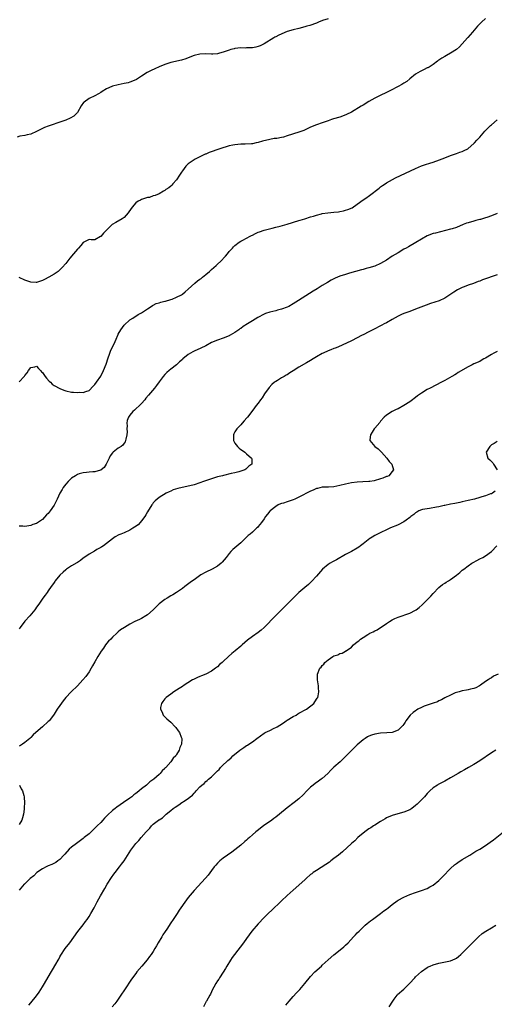
# Model space of a CAD drawing. Units: inches. Extents: x 2631000 to 2634000, y 1497000 to 1500000.
# Drawn here: x 2632003 to 2632166, y 1498434 to 1498771 of the extents above; entities that cross this region are included whole.
import ezdxf

# ---------------------------------------------------------------- set-up
doc = ezdxf.new("R2010")
doc.units = ezdxf.units.IN
doc.header["$MEASUREMENT"] = 0
doc.layers.add('LD26311497_10ft', color=123, linetype='Continuous')

msp = doc.modelspace()

# ---------------------------------------------------------------- linework, layer by layer
at = {"layer": 'LD26311497_10ft'}
for points, elevation in [([(2632109, 1498771.54), (2632107.11, 1498770.89), (2632105.65, 1498770.35), (2632105, 1498770.08), (2632102.72, 1498769.28), (2632101.73, 1498769), (2632101, 1498768.76), (2632099, 1498768.25), (2632097, 1498767.78), (2632095, 1498767.12), (2632092.09, 1498765.91), (2632091, 1498765.38), (2632090.75, 1498765.25), (2632090.35, 1498765), (2632087, 1498762.9), (2632085.69, 1498762.3), (2632085, 1498762.01), (2632084.19, 1498761.81), (2632083, 1498761.58), (2632082.47, 1498761.53), (2632081, 1498761.52), (2632080.5, 1498761.5), (2632079, 1498761.55), (2632077, 1498761.36), (2632076.71, 1498761.29), (2632075.64, 1498761), (2632075, 1498760.81), (2632073, 1498760.07), (2632071.71, 1498759.71), (2632071, 1498759.56), (2632069.4, 1498759.4), (2632069, 1498759.4), (2632067, 1498759.5), (2632065, 1498759.46), (2632063, 1498758.99), (2632061, 1498758.2), (2632060.16, 1498757.84), (2632058.65, 1498757.35), (2632055, 1498756.5), (2632053, 1498755.85), (2632051, 1498755.03), (2632049.6, 1498754.4), (2632048.24, 1498753.76), (2632046.93, 1498753.07), (2632045, 1498751.9), (2632043.22, 1498750.78), (2632041.87, 1498750.13), (2632041, 1498749.81), (2632040.37, 1498749.63), (2632039, 1498749.32), (2632037, 1498748.95), (2632035, 1498748.43), (2632033.83, 1498747.83), (2632033, 1498747.51), (2632031.44, 1498746.56), (2632031, 1498746.24), (2632030.2, 1498745.8), (2632029, 1498745.16), (2632027, 1498744.27), (2632025.27, 1498743), (2632025.12, 1498742.88), (2632024.31, 1498741.69), (2632023, 1498739.45), (2632022.61, 1498739), (2632021.79, 1498738.21), (2632020.53, 1498737.47), (2632019, 1498736.84), (2632017, 1498736.08), (2632015.61, 1498735.61), (2632015, 1498735.39), (2632013, 1498734.72), (2632011.74, 1498734.25), (2632010.35, 1498733.65), (2632009, 1498732.9), (2632007, 1498731.98), (2632005.79, 1498731.79), (2632005, 1498731.52), (2632003.27, 1498731.27), (2632002.29, 1498731)], 9160), ([(2632163, 1498771.63), (2632161.59, 1498770.41), (2632161, 1498769.85), (2632160.24, 1498769), (2632158.53, 1498767), (2632156.87, 1498765.13), (2632156.74, 1498765), (2632154.1, 1498761.9), (2632153, 1498760.99), (2632151, 1498759.7), (2632149.58, 1498759), (2632149, 1498758.65), (2632148, 1498758), (2632147, 1498757.39), (2632146.79, 1498757.21), (2632146.45, 1498757), (2632145, 1498755.89), (2632143.61, 1498755), (2632143.22, 1498754.78), (2632143, 1498754.7), (2632141.9, 1498754.1), (2632141, 1498753.73), (2632140.55, 1498753.45), (2632139.73, 1498753), (2632139, 1498752.52), (2632137, 1498750.91), (2632135.96, 1498750.04), (2632135, 1498749.47), (2632134.24, 1498749), (2632133, 1498748.34), (2632130.39, 1498747), (2632129, 1498746.26), (2632126.79, 1498745.21), (2632125, 1498744.33), (2632123, 1498743.2), (2632121, 1498741.98), (2632120.37, 1498741.63), (2632117, 1498739.58), (2632115.3, 1498738.7), (2632113.87, 1498738.13), (2632113, 1498737.85), (2632110.8, 1498737.2), (2632110.19, 1498737), (2632109, 1498736.59), (2632107, 1498735.85), (2632105, 1498735.16), (2632103, 1498734.35), (2632100.69, 1498733.31), (2632099, 1498732.65), (2632095, 1498731.38), (2632093.64, 1498731), (2632093, 1498730.85), (2632091.43, 1498730.57), (2632090.46, 1498730.46), (2632089, 1498730.21), (2632086.44, 1498729.56), (2632085, 1498729.13), (2632084.28, 1498729), (2632083, 1498728.74), (2632082.71, 1498728.71), (2632080.58, 1498728.58), (2632079, 1498728.56), (2632077, 1498728.4), (2632076.25, 1498728.25), (2632075, 1498727.96), (2632071.87, 1498727), (2632068.24, 1498725.76), (2632067, 1498725.17), (2632066.87, 1498725.13), (2632066.64, 1498725), (2632065, 1498724.21), (2632063.38, 1498723.38), (2632063, 1498723.2), (2632061.66, 1498722.34), (2632061, 1498721.8), (2632060.57, 1498721.43), (2632060.17, 1498721), (2632059, 1498719.49), (2632058.66, 1498719), (2632058.05, 1498717.95), (2632057, 1498716.32), (2632055.78, 1498715), (2632055.43, 1498714.57), (2632055, 1498714.16), (2632054.4, 1498713.6), (2632053.31, 1498713), (2632053, 1498712.74), (2632052.52, 1498712.52), (2632051, 1498711.57), (2632049.62, 1498711), (2632049, 1498710.82), (2632047.68, 1498710.32), (2632047, 1498710.26), (2632046.01, 1498710.01), (2632045, 1498709.65), (2632044.59, 1498709.41), (2632043.82, 1498709), (2632043, 1498708.42), (2632041.74, 1498707), (2632040.64, 1498705.36), (2632040.35, 1498705), (2632039, 1498703.42), (2632038.38, 1498703), (2632036.21, 1498701.79), (2632034.96, 1498701.04), (2632033, 1498699.13), (2632031.89, 1498698.11), (2632031, 1498696.97), (2632030.9, 1498696.9), (2632029, 1498695.83), (2632027.76, 1498695.76), (2632027, 1498695.87), (2632025, 1498694.93), (2632024.15, 1498693.85), (2632023.4, 1498693), (2632023, 1498692.6), (2632021.69, 1498691), (2632020.45, 1498689.55), (2632019, 1498687.7), (2632017.72, 1498686.28), (2632017, 1498685.54), (2632016.72, 1498685.28), (2632016.35, 1498685), (2632015, 1498684.09), (2632013.17, 1498683), (2632011.75, 1498682.25), (2632011, 1498681.88), (2632010.38, 1498681.62), (2632009, 1498681.2), (2632008.83, 1498681.17), (2632007, 1498681.28), (2632006.64, 1498681.36), (2632005, 1498681.99), (2632003.07, 1498682.93)], 9170), ([(2632003, 1498647.18), (2632004.76, 1498649), (2632004.86, 1498649.14), (2632005, 1498649.36), (2632005.74, 1498650.25), (2632006.21, 1498651), (2632007, 1498652.1), (2632008.34, 1498652.34), (2632009, 1498652.5), (2632009.67, 1498651.67), (2632010.36, 1498651), (2632010.63, 1498650.63), (2632011, 1498650.31), (2632011.92, 1498649), (2632012.35, 1498648.35), (2632013.33, 1498647.33), (2632013.72, 1498647), (2632014.38, 1498646.38), (2632015, 1498645.92), (2632017, 1498644.82), (2632018.32, 1498644.32), (2632019, 1498644.08), (2632021, 1498643.66), (2632021.64, 1498643.64), (2632023, 1498643.53), (2632023.57, 1498643.57), (2632025, 1498643.55), (2632025.84, 1498643.84), (2632027, 1498644.21), (2632028.38, 1498645.62), (2632029, 1498646.19), (2632029.53, 1498647), (2632031, 1498649.08), (2632031.95, 1498651), (2632032.84, 1498653.16), (2632033, 1498653.6), (2632033.42, 1498655), (2632034.15, 1498657), (2632034.39, 1498657.61), (2632035.95, 1498661), (2632036.24, 1498661.76), (2632036.84, 1498663.12), (2632037, 1498663.49), (2632037.91, 1498665), (2632039, 1498666.61), (2632041, 1498668.42), (2632041.96, 1498669), (2632043.8, 1498670.2), (2632045, 1498670.78), (2632047, 1498672.12), (2632048.25, 1498673), (2632048.7, 1498673.3), (2632049, 1498673.42), (2632050.05, 1498673.95), (2632051, 1498674.23), (2632051.56, 1498674.44), (2632053, 1498674.75), (2632053.18, 1498674.82), (2632055, 1498675.3), (2632055.48, 1498675.48), (2632057, 1498676.11), (2632058.68, 1498677), (2632059, 1498677.21), (2632059.96, 1498678.04), (2632061, 1498678.88), (2632063.23, 1498681), (2632064.22, 1498681.78), (2632065, 1498682.3), (2632065.4, 1498682.6), (2632065.86, 1498683), (2632067, 1498683.91), (2632068.3, 1498685), (2632069, 1498685.64), (2632070.61, 1498687), (2632072.66, 1498689), (2632072.83, 1498689.17), (2632073, 1498689.41), (2632073.8, 1498690.2), (2632074.43, 1498691), (2632075, 1498691.79), (2632076.2, 1498693), (2632076.59, 1498693.41), (2632077, 1498693.89), (2632078.5, 1498695), (2632079, 1498695.33), (2632079.72, 1498695.72), (2632082.22, 1498697), (2632082.75, 1498697.25), (2632083, 1498697.39), (2632084.06, 1498697.94), (2632085, 1498698.39), (2632085.42, 1498698.58), (2632087, 1498699.09), (2632089.77, 1498699.77), (2632091, 1498700.09), (2632092.51, 1498700.51), (2632095, 1498701.22), (2632099, 1498702.41), (2632099.44, 1498702.56), (2632101.02, 1498703.02), (2632103, 1498703.66), (2632103.92, 1498703.92), (2632105, 1498704.28), (2632106.68, 1498704.68), (2632107, 1498704.77), (2632108.94, 1498705.06), (2632111, 1498705.24), (2632112.58, 1498705.42), (2632113, 1498705.48), (2632114.27, 1498705.73), (2632115, 1498705.93), (2632115.8, 1498706.2), (2632117.19, 1498706.81), (2632119, 1498708.03), (2632121, 1498709.55), (2632121.9, 1498710.1), (2632123.19, 1498711), (2632126.48, 1498713.52), (2632127, 1498713.95), (2632127.62, 1498714.38), (2632128.52, 1498715), (2632129, 1498715.29), (2632132.05, 1498717), (2632139, 1498720.26), (2632141, 1498721.1), (2632142.4, 1498721.6), (2632143.89, 1498722.11), (2632145, 1498722.46), (2632147.23, 1498723.23), (2632149, 1498723.88), (2632151, 1498724.64), (2632153, 1498725.37), (2632154.21, 1498725.79), (2632155, 1498726.1), (2632155.62, 1498726.38), (2632156.86, 1498727), (2632157, 1498727.09), (2632159, 1498728.81), (2632159.19, 1498729), (2632160.01, 1498729.99), (2632161, 1498731), (2632162.71, 1498733), (2632163.85, 1498734.15), (2632164.73, 1498735), (2632165, 1498735.23), (2632167, 1498736.88)], 9180), ([(2632167, 1498704.82), (2632165, 1498703.99), (2632163.47, 1498703.47), (2632163, 1498703.29), (2632161.23, 1498702.77), (2632161, 1498702.73), (2632159.63, 1498702.37), (2632159, 1498702.24), (2632157, 1498701.66), (2632156.51, 1498701.49), (2632155.3, 1498701), (2632153, 1498700.05), (2632151.59, 1498699.59), (2632151, 1498699.42), (2632149.22, 1498699), (2632145.87, 1498698.13), (2632145, 1498697.92), (2632143, 1498697.2), (2632141, 1498696.06), (2632139.12, 1498694.88), (2632136.56, 1498693.44), (2632135.81, 1498693), (2632135, 1498692.55), (2632133, 1498691.4), (2632131, 1498690.17), (2632129, 1498688.87), (2632127, 1498687.72), (2632125, 1498686.83), (2632123, 1498686.21), (2632122.02, 1498685.98), (2632121, 1498685.69), (2632120.44, 1498685.56), (2632116.36, 1498684.36), (2632115, 1498683.97), (2632113, 1498683.33), (2632111.36, 1498682.64), (2632110.05, 1498681.95), (2632108.78, 1498681.22), (2632107, 1498680.13), (2632105.2, 1498679), (2632103.83, 1498678.17), (2632098.84, 1498675), (2632097, 1498673.86), (2632095.49, 1498673), (2632095, 1498672.77), (2632093, 1498672.04), (2632091.67, 1498671.67), (2632091, 1498671.53), (2632089, 1498671.02), (2632087.48, 1498670.52), (2632087, 1498670.29), (2632084.83, 1498669.17), (2632083, 1498668.05), (2632081.34, 1498667), (2632079.89, 1498666.11), (2632079, 1498665.46), (2632078.72, 1498665.28), (2632078.36, 1498665), (2632077, 1498664.1), (2632075.39, 1498663.12), (2632075.19, 1498663), (2632075, 1498662.9), (2632073, 1498662.13), (2632071, 1498661.47), (2632069, 1498660.61), (2632067, 1498659.5), (2632065.36, 1498658.64), (2632063, 1498657.61), (2632062.57, 1498657.43), (2632061.77, 1498657), (2632061, 1498656.53), (2632059.15, 1498655), (2632059, 1498654.83), (2632058.04, 1498653.96), (2632057, 1498652.94), (2632055, 1498651.44), (2632054.45, 1498651), (2632053.67, 1498650.33), (2632053, 1498649.65), (2632052.46, 1498649), (2632051, 1498647.1), (2632050.13, 1498645.87), (2632049.4, 1498645), (2632047.41, 1498642.59), (2632046.49, 1498641.51), (2632046.07, 1498641), (2632045, 1498639.76), (2632044.28, 1498639), (2632043, 1498637.85), (2632042.57, 1498637.43), (2632042.06, 1498637), (2632041, 1498635.72), (2632040.47, 1498635), (2632040.11, 1498633.89), (2632039.98, 1498633), (2632040.02, 1498632.02), (2632039.99, 1498631), (2632040.02, 1498629.98), (2632039.97, 1498629), (2632039.56, 1498627.56), (2632039.52, 1498627), (2632039.39, 1498626.61), (2632039, 1498626.16), (2632038.55, 1498625.45), (2632037.95, 1498625), (2632037, 1498624.37), (2632035.28, 1498623), (2632035.11, 1498622.89), (2632035, 1498622.77), (2632034.25, 1498621.75), (2632033.86, 1498621), (2632032.9, 1498619), (2632032.16, 1498617.84), (2632031.2, 1498617), (2632031, 1498616.87), (2632030.86, 1498616.86), (2632029, 1498616.35), (2632028.33, 1498616.33), (2632027, 1498616.18), (2632026.14, 1498616.14), (2632025, 1498616.03), (2632023.64, 1498615.64), (2632023, 1498615.44), (2632022.36, 1498615), (2632021, 1498614.12), (2632019.85, 1498613), (2632019, 1498612.09), (2632018.14, 1498611), (2632017.74, 1498610.26), (2632016.99, 1498609), (2632016.05, 1498607), (2632015.74, 1498606.26), (2632015, 1498604.86), (2632013.69, 1498603), (2632013, 1498602.07), (2632012.43, 1498601.57), (2632011, 1498600.02), (2632009, 1498598.65), (2632007.76, 1498598.24), (2632007, 1498597.94), (2632005.69, 1498597.69), (2632005, 1498597.61), (2632004.3, 1498597.7), (2632003, 1498597.71)], 9190), ([(2632167, 1498683.82), (2632161.95, 1498682.05), (2632161, 1498681.66), (2632160.5, 1498681.5), (2632158.86, 1498680.86), (2632157, 1498680.22), (2632155.68, 1498679.68), (2632155, 1498679.46), (2632154, 1498679), (2632153.33, 1498678.67), (2632152.08, 1498677.92), (2632149, 1498675.87), (2632147.07, 1498674.93), (2632145.59, 1498674.41), (2632144.07, 1498673.93), (2632142.59, 1498673.41), (2632139, 1498672.02), (2632137, 1498671.29), (2632135, 1498670.54), (2632134.17, 1498670.17), (2632133, 1498669.63), (2632131, 1498668.54), (2632129, 1498667.41), (2632128.2, 1498667), (2632127.43, 1498666.57), (2632124.28, 1498665), (2632123, 1498664.3), (2632121, 1498663.26), (2632120.71, 1498663.12), (2632120.47, 1498663), (2632119, 1498662.19), (2632117, 1498661.18), (2632112.29, 1498659), (2632111.36, 1498658.64), (2632111, 1498658.52), (2632109.91, 1498658.09), (2632109, 1498657.76), (2632107.29, 1498657), (2632107, 1498656.86), (2632105, 1498655.68), (2632103.87, 1498655), (2632103, 1498654.43), (2632101.62, 1498653.62), (2632099, 1498652.16), (2632097, 1498650.9), (2632095.82, 1498650.18), (2632095, 1498649.55), (2632094.6, 1498649.4), (2632093.97, 1498649), (2632093, 1498648.47), (2632091.65, 1498647.65), (2632091, 1498647.32), (2632090.62, 1498647), (2632089.72, 1498646.28), (2632088.8, 1498645.2), (2632087.12, 1498643), (2632086.32, 1498641.68), (2632085.74, 1498641), (2632085, 1498639.88), (2632084.29, 1498639), (2632083.75, 1498638.25), (2632082.78, 1498637), (2632081.3, 1498635), (2632081.15, 1498634.85), (2632080.22, 1498633.78), (2632079.56, 1498633), (2632079, 1498632.47), (2632077.66, 1498631), (2632077, 1498630.01), (2632076.65, 1498629.35), (2632076.52, 1498629), (2632076.56, 1498628.56), (2632076.57, 1498627), (2632077, 1498626.17), (2632077.9, 1498625), (2632078.47, 1498624.47), (2632079, 1498623.92), (2632079.6, 1498623.6), (2632080.42, 1498623), (2632081, 1498622.46), (2632082.75, 1498621), (2632082.81, 1498620.81), (2632082.84, 1498619), (2632081.79, 1498618.21), (2632081, 1498617.44), (2632080.76, 1498617.24), (2632080.46, 1498617), (2632079, 1498616.53), (2632078.34, 1498616.34), (2632077, 1498616), (2632075.72, 1498615.72), (2632073.1, 1498615.1), (2632072.76, 1498615), (2632071, 1498614.56), (2632070.37, 1498614.37), (2632069, 1498613.95), (2632066.2, 1498613), (2632065, 1498612.55), (2632063, 1498611.91), (2632061.54, 1498611.54), (2632058.93, 1498611), (2632057.39, 1498610.61), (2632055.89, 1498610.11), (2632055, 1498609.71), (2632054.49, 1498609.51), (2632053.44, 1498609), (2632051, 1498607.47), (2632050.39, 1498607), (2632049.66, 1498606.34), (2632049, 1498605.64), (2632048.71, 1498605.29), (2632048.52, 1498605), (2632047, 1498602.66), (2632046.46, 1498601.54), (2632046.11, 1498601), (2632045, 1498599.53), (2632044.51, 1498599), (2632043.8, 1498598.2), (2632042.63, 1498597.37), (2632041.97, 1498597), (2632041, 1498596.37), (2632039, 1498595.43), (2632037.86, 1498595), (2632037.26, 1498594.74), (2632035.98, 1498594.02), (2632035, 1498593.37), (2632033, 1498591.81), (2632031.9, 1498591), (2632031.36, 1498590.64), (2632031, 1498590.42), (2632029.67, 1498589.67), (2632028.84, 1498589.16), (2632027, 1498588.13), (2632025.18, 1498586.82), (2632025, 1498586.7), (2632024.08, 1498585.92), (2632023, 1498585.29), (2632022.83, 1498585.17), (2632021, 1498584.14), (2632019.28, 1498583), (2632019, 1498582.79), (2632018.11, 1498581.89), (2632017, 1498580.92), (2632015.41, 1498579), (2632015.26, 1498578.74), (2632015, 1498578.4), (2632014.44, 1498577.56), (2632013.95, 1498577), (2632013, 1498575.57), (2632012.58, 1498575), (2632011.96, 1498574.04), (2632011.17, 1498573), (2632009.81, 1498571), (2632009, 1498569.9), (2632008.67, 1498569.33), (2632008.35, 1498569), (2632006.7, 1498567), (2632005, 1498565.15), (2632003.34, 1498563), (2632003, 1498562.53)], 9200), ([(2632167, 1498657.59), (2632165.82, 1498657), (2632165, 1498656.53), (2632163, 1498655.3), (2632162.44, 1498655), (2632161.53, 1498654.47), (2632161, 1498654.17), (2632159, 1498653.26), (2632158.39, 1498653), (2632157, 1498652.33), (2632153.65, 1498650.35), (2632153, 1498649.9), (2632152.4, 1498649.6), (2632151.45, 1498649), (2632149, 1498647.64), (2632147.9, 1498647), (2632143.95, 1498645), (2632143, 1498644.48), (2632141, 1498643.22), (2632140.67, 1498643), (2632139.69, 1498642.31), (2632139, 1498641.78), (2632138.53, 1498641.47), (2632137.95, 1498641), (2632137, 1498640.32), (2632135, 1498638.99), (2632133, 1498637.93), (2632132.33, 1498637.67), (2632130.95, 1498637), (2632129, 1498635.72), (2632128.22, 1498635), (2632127, 1498633.62), (2632126.73, 1498633.27), (2632125, 1498631.28), (2632124.79, 1498631), (2632124.11, 1498629.89), (2632123.48, 1498629), (2632123.28, 1498627.28), (2632123.26, 1498627), (2632125.03, 1498625), (2632126.16, 1498624.16), (2632127, 1498623.34), (2632127.16, 1498623.16), (2632127.26, 1498623), (2632129.11, 1498621), (2632129.91, 1498619.91), (2632130.84, 1498619), (2632131.43, 1498617), (2632131, 1498616.38), (2632129.77, 1498615), (2632129.24, 1498614.76), (2632129, 1498614.67), (2632127.81, 1498614.19), (2632127, 1498613.92), (2632124.77, 1498613.23), (2632123.3, 1498613), (2632123, 1498612.97), (2632120.9, 1498612.9), (2632119, 1498612.79), (2632117, 1498612.54), (2632115, 1498612.11), (2632113, 1498611.6), (2632111, 1498611.22), (2632109.1, 1498611.1), (2632107, 1498611.01), (2632105.34, 1498610.66), (2632105, 1498610.55), (2632103.91, 1498610.09), (2632103, 1498609.68), (2632099, 1498607.59), (2632097.59, 1498607), (2632097, 1498606.73), (2632095.68, 1498606.32), (2632095, 1498606.07), (2632093.63, 1498605.63), (2632093, 1498605.46), (2632092.66, 1498605.34), (2632091.88, 1498605), (2632091, 1498604.46), (2632089.14, 1498603), (2632089, 1498602.85), (2632088.17, 1498601.83), (2632087.56, 1498601), (2632087, 1498600.23), (2632086.19, 1498599), (2632085, 1498597.55), (2632084.74, 1498597.26), (2632084.44, 1498597), (2632083, 1498595.62), (2632082.2, 1498595), (2632081.54, 1498594.46), (2632081, 1498593.89), (2632080.53, 1498593.47), (2632079, 1498591.99), (2632077, 1498590.25), (2632076.32, 1498589.68), (2632075.63, 1498589), (2632075, 1498588.29), (2632074, 1498587), (2632072.67, 1498585.33), (2632072.34, 1498585), (2632071, 1498583.99), (2632069.21, 1498583), (2632067, 1498581.92), (2632065.32, 1498581), (2632063, 1498579.37), (2632062.45, 1498579), (2632061.65, 1498578.35), (2632059.85, 1498577), (2632059, 1498576.38), (2632057.02, 1498575), (2632055.78, 1498574.22), (2632055, 1498573.8), (2632053.76, 1498573), (2632053, 1498572.54), (2632051, 1498571.04), (2632048.93, 1498569.07), (2632047, 1498567.34), (2632046.48, 1498567), (2632045, 1498566.08), (2632044.27, 1498565.73), (2632042.72, 1498565), (2632041, 1498564.11), (2632039.12, 1498563), (2632037.82, 1498562.18), (2632037, 1498561.46), (2632036.73, 1498561.27), (2632036.49, 1498561), (2632035, 1498559.62), (2632034.5, 1498559), (2632033.71, 1498558.29), (2632033, 1498557.49), (2632032.79, 1498557.21), (2632032.66, 1498557), (2632031.92, 1498555.92), (2632031.16, 1498554.84), (2632030.02, 1498553), (2632029, 1498551.19), (2632028.18, 1498549.82), (2632027.72, 1498549), (2632027, 1498547.82), (2632026.47, 1498547), (2632025.85, 1498546.15), (2632024.91, 1498545), (2632023, 1498543.04), (2632020.85, 1498541), (2632019, 1498539), (2632018.14, 1498537.86), (2632017, 1498536.32), (2632016.09, 1498535), (2632015, 1498533.31), (2632014.78, 1498533), (2632013.26, 1498531), (2632013, 1498530.73), (2632011.07, 1498529), (2632008.7, 1498527), (2632007.82, 1498526.18), (2632007, 1498525.31), (2632006.67, 1498525), (2632005, 1498523.6), (2632004.12, 1498523), (2632003.42, 1498522.58), (2632003, 1498522.38)], 9210), ([(2632167, 1498626.71), (2632165.94, 1498626.06), (2632165, 1498625.54), (2632164.42, 1498625), (2632163.17, 1498623), (2632163.81, 1498621), (2632164.46, 1498620.46), (2632165, 1498619.85), (2632165.45, 1498619.45), (2632165.68, 1498619), (2632166.94, 1498617)], 9220), ([(2632166.27, 1498609.73), (2632165.39, 1498609), (2632165, 1498608.82), (2632164.73, 1498608.73), (2632163, 1498608.06), (2632161.72, 1498607.72), (2632161, 1498607.49), (2632159.22, 1498607), (2632157, 1498606.46), (2632155, 1498606.01), (2632154.16, 1498605.84), (2632152.5, 1498605.5), (2632151, 1498605.23), (2632149, 1498604.83), (2632148.76, 1498604.76), (2632147, 1498604.37), (2632146.16, 1498604.16), (2632143.75, 1498603.75), (2632143, 1498603.68), (2632141.38, 1498603.38), (2632141, 1498603.33), (2632140.16, 1498603), (2632139.46, 1498602.54), (2632139, 1498602.28), (2632138.34, 1498601.66), (2632137.4, 1498601), (2632137, 1498600.64), (2632135.77, 1498599.77), (2632135, 1498599.2), (2632133, 1498598.18), (2632132.17, 1498597.83), (2632131, 1498597.35), (2632130.19, 1498597), (2632125.88, 1498595), (2632125, 1498594.54), (2632124.05, 1498593.95), (2632123, 1498593.22), (2632122.71, 1498593), (2632121, 1498591.61), (2632120.15, 1498591), (2632119.49, 1498590.51), (2632119, 1498590.18), (2632117, 1498589.06), (2632115, 1498587.97), (2632111.82, 1498586.18), (2632111, 1498585.76), (2632110.54, 1498585.46), (2632109.72, 1498585), (2632109, 1498584.56), (2632107.06, 1498582.94), (2632105, 1498580.57), (2632103.25, 1498578.75), (2632102.23, 1498577.77), (2632101, 1498576.74), (2632099, 1498574.98), (2632097, 1498573.06), (2632090.9, 1498567), (2632087, 1498562.93), (2632085.97, 1498562.03), (2632085, 1498561.26), (2632083, 1498559.9), (2632081.34, 1498558.66), (2632079.47, 1498557), (2632079, 1498556.63), (2632077.12, 1498555), (2632075.93, 1498554.07), (2632074.82, 1498553), (2632073, 1498551.37), (2632072.61, 1498551), (2632071.72, 1498550.28), (2632071, 1498549.56), (2632070.35, 1498549), (2632069, 1498548.05), (2632067.1, 1498547), (2632065.59, 1498546.41), (2632065, 1498546.16), (2632064.15, 1498545.85), (2632063, 1498545.29), (2632062.79, 1498545.21), (2632062.42, 1498545), (2632059.27, 1498543), (2632059, 1498542.78), (2632057.9, 1498542.1), (2632057, 1498541.52), (2632056.11, 1498541), (2632055, 1498540.16), (2632053.39, 1498539), (2632053, 1498538.5), (2632052.33, 1498537.67), (2632051.82, 1498537), (2632051.55, 1498535.55), (2632051.5, 1498535), (2632052.02, 1498533.98), (2632052.4, 1498533), (2632052.67, 1498532.67), (2632053, 1498532.39), (2632053.67, 1498531.67), (2632055, 1498530.51), (2632056.52, 1498529), (2632056.75, 1498528.75), (2632057.61, 1498527.61), (2632058, 1498527), (2632058.58, 1498525.42), (2632058.77, 1498525), (2632058.8, 1498524.8), (2632058.72, 1498523), (2632058.12, 1498521.88), (2632057.95, 1498521), (2632057, 1498519.51), (2632056.7, 1498519), (2632055.8, 1498518.2), (2632055.06, 1498517), (2632053.3, 1498515), (2632053.13, 1498514.87), (2632053, 1498514.72), (2632052.07, 1498513.93), (2632051.38, 1498513), (2632051, 1498512.67), (2632049.16, 1498511), (2632047.88, 1498510.12), (2632046.64, 1498509), (2632045, 1498507.74), (2632044.14, 1498507), (2632043.49, 1498506.51), (2632043, 1498506.09), (2632042.38, 1498505.62), (2632041.65, 1498505), (2632041, 1498504.52), (2632038.84, 1498503), (2632036.54, 1498501.46), (2632035.91, 1498501), (2632035, 1498500.28), (2632033.31, 1498498.69), (2632032.34, 1498497.66), (2632031.76, 1498497), (2632031, 1498496.23), (2632029.83, 1498495), (2632029, 1498494.19), (2632028.38, 1498493.62), (2632027.76, 1498493), (2632027, 1498492.32), (2632025.37, 1498491), (2632025, 1498490.72), (2632022.64, 1498489), (2632021, 1498487.71), (2632020.18, 1498487), (2632018.65, 1498485.35), (2632018.29, 1498485), (2632017, 1498483.55), (2632016.27, 1498483), (2632015.57, 1498482.43), (2632014.23, 1498481.77), (2632013, 1498481.33), (2632012.27, 1498481), (2632011, 1498480.32), (2632009.11, 1498479), (2632008.04, 1498477.96), (2632006.84, 1498477), (2632005, 1498475.19), (2632004.78, 1498475), (2632003.04, 1498473)], 9220), ([(2632006.38, 1498433.62), (2632007, 1498434.38), (2632009, 1498436.79), (2632009.9, 1498438.1), (2632010.45, 1498439), (2632011, 1498439.86), (2632011.67, 1498441), (2632013, 1498443.2), (2632015.6, 1498447.6), (2632016.4, 1498449), (2632016.59, 1498449.41), (2632017, 1498450.11), (2632017.32, 1498450.68), (2632018.84, 1498453), (2632020.39, 1498455), (2632023.19, 1498458.81), (2632024.93, 1498461.07), (2632025.78, 1498462.22), (2632026.33, 1498463), (2632027, 1498464.03), (2632027.61, 1498465), (2632028.75, 1498467), (2632029, 1498467.45), (2632029.79, 1498469), (2632030.88, 1498471), (2632032.38, 1498473.62), (2632033.22, 1498475), (2632034.71, 1498477.29), (2632035.54, 1498478.46), (2632035.97, 1498479), (2632037.47, 1498481), (2632038.09, 1498481.91), (2632039, 1498483.1), (2632041.29, 1498486.71), (2632043, 1498488.99), (2632044.03, 1498489.97), (2632044.87, 1498491), (2632046.63, 1498493), (2632047, 1498493.46), (2632047.8, 1498494.2), (2632048.39, 1498495), (2632049, 1498495.63), (2632050.81, 1498497), (2632050.93, 1498497.07), (2632051, 1498497.13), (2632052.18, 1498497.82), (2632053.46, 1498499), (2632055, 1498500.28), (2632055.8, 1498501), (2632056.55, 1498501.45), (2632057.77, 1498502.23), (2632058.82, 1498503), (2632059, 1498503.1), (2632059.33, 1498503.33), (2632061, 1498504.44), (2632061.68, 1498505), (2632062.42, 1498505.58), (2632063, 1498506.28), (2632063.39, 1498506.61), (2632063.71, 1498507), (2632065, 1498508.36), (2632065.65, 1498509), (2632066.43, 1498509.57), (2632067, 1498510.17), (2632067.48, 1498510.52), (2632067.96, 1498511), (2632069, 1498511.88), (2632070.19, 1498513), (2632070.63, 1498513.37), (2632071, 1498513.88), (2632071.61, 1498514.39), (2632072.08, 1498515), (2632073, 1498515.96), (2632074.12, 1498517), (2632074.63, 1498517.37), (2632075, 1498517.79), (2632075.68, 1498518.32), (2632076.29, 1498519), (2632078.72, 1498521), (2632079, 1498521.2), (2632080.12, 1498521.88), (2632081, 1498522.51), (2632081.31, 1498522.69), (2632081.75, 1498523), (2632083, 1498523.81), (2632084.49, 1498525), (2632087, 1498526.77), (2632087.4, 1498527), (2632089, 1498527.73), (2632090.47, 1498528.47), (2632091, 1498528.71), (2632091.46, 1498529), (2632092.44, 1498529.56), (2632093.68, 1498530.32), (2632094.63, 1498531), (2632095, 1498531.24), (2632097, 1498532.44), (2632098.01, 1498533), (2632098.62, 1498533.38), (2632099, 1498533.6), (2632101.53, 1498535), (2632104.12, 1498537), (2632104.45, 1498537.55), (2632105.24, 1498538.76), (2632105.42, 1498539), (2632105.54, 1498539.54), (2632105.77, 1498541), (2632105.67, 1498542.33), (2632105.66, 1498543), (2632105.38, 1498545), (2632105.33, 1498547), (2632106.12, 1498549), (2632106.56, 1498549.44), (2632107, 1498549.96), (2632107.52, 1498550.48), (2632107.91, 1498551), (2632109, 1498551.91), (2632110.59, 1498553), (2632111, 1498553.24), (2632112.34, 1498553.66), (2632113, 1498554.05), (2632113.79, 1498554.21), (2632115, 1498554.92), (2632115.06, 1498554.94), (2632115.13, 1498555), (2632117, 1498556.25), (2632117.73, 1498557), (2632119, 1498558.06), (2632119.55, 1498558.45), (2632120.1, 1498559), (2632121, 1498559.61), (2632122.62, 1498560.62), (2632123.31, 1498561), (2632124.46, 1498561.54), (2632125, 1498561.88), (2632125.77, 1498562.23), (2632129, 1498564.31), (2632129.99, 1498565), (2632131, 1498565.63), (2632131.92, 1498566.08), (2632133, 1498566.57), (2632137, 1498567.92), (2632139, 1498568.91), (2632139.14, 1498569), (2632140.21, 1498569.79), (2632141.27, 1498570.73), (2632143, 1498572.49), (2632143.52, 1498573), (2632144.23, 1498573.77), (2632145, 1498574.64), (2632147, 1498576.7), (2632148.25, 1498577.75), (2632149, 1498578.16), (2632149.49, 1498578.51), (2632150.32, 1498579), (2632151, 1498579.45), (2632153, 1498580.93), (2632154.12, 1498581.88), (2632155, 1498582.58), (2632155.5, 1498583), (2632157, 1498584.14), (2632158.26, 1498585), (2632158.72, 1498585.28), (2632160.01, 1498585.99), (2632161, 1498586.47), (2632162.01, 1498587), (2632163, 1498587.56), (2632165, 1498588.97), (2632166.86, 1498591)], 9230), ([(2632167.35, 1498547), (2632165.74, 1498546.26), (2632165, 1498545.71), (2632164.53, 1498545.47), (2632163.94, 1498545), (2632163, 1498544.46), (2632161.26, 1498543.26), (2632160.86, 1498543), (2632159.64, 1498542.36), (2632159, 1498542.07), (2632157.82, 1498541.82), (2632157, 1498541.59), (2632156.5, 1498541.5), (2632155, 1498541.3), (2632153.89, 1498541), (2632153, 1498540.74), (2632152.56, 1498540.56), (2632151, 1498539.85), (2632149, 1498538.86), (2632147.84, 1498538.16), (2632147, 1498537.83), (2632146.45, 1498537.55), (2632145, 1498537.08), (2632143, 1498536.34), (2632141.99, 1498535.99), (2632141, 1498535.58), (2632139.81, 1498535), (2632139.33, 1498534.67), (2632139, 1498534.49), (2632138.15, 1498533.85), (2632137.09, 1498533), (2632135.61, 1498531), (2632135.42, 1498530.58), (2632135, 1498529.92), (2632134.62, 1498529.38), (2632133, 1498527.76), (2632131, 1498527.05), (2632129.09, 1498526.91), (2632127, 1498526.8), (2632125, 1498526.47), (2632123.87, 1498526.13), (2632123, 1498525.74), (2632122.51, 1498525.49), (2632121.75, 1498525), (2632121, 1498524.48), (2632119, 1498522.83), (2632117, 1498520.82), (2632115, 1498518.74), (2632113.17, 1498517), (2632111, 1498515.1), (2632109.94, 1498514.06), (2632108.92, 1498513), (2632107, 1498511.27), (2632106.6, 1498511), (2632105.68, 1498510.32), (2632104.5, 1498509.5), (2632103.84, 1498509), (2632103, 1498508.28), (2632101.7, 1498507), (2632100.38, 1498505.62), (2632099, 1498504.33), (2632097.38, 1498503), (2632095, 1498501.16), (2632092.33, 1498499), (2632091, 1498498), (2632090.41, 1498497.59), (2632089.64, 1498497), (2632086.81, 1498495), (2632084.64, 1498493.36), (2632084.24, 1498493), (2632083, 1498491.95), (2632081.97, 1498491), (2632081.44, 1498490.56), (2632081, 1498490.15), (2632080.38, 1498489.62), (2632079, 1498488.39), (2632077, 1498486.83), (2632075.93, 1498486.07), (2632073, 1498483.94), (2632071.85, 1498483), (2632071.4, 1498482.6), (2632071, 1498482.2), (2632070.43, 1498481.57), (2632069.92, 1498481), (2632069, 1498479.79), (2632067.81, 1498478.19), (2632066.92, 1498477.08), (2632063, 1498472.93), (2632061, 1498470.48), (2632060.36, 1498469.64), (2632057.91, 1498466.09), (2632057.18, 1498465), (2632055.8, 1498463), (2632055, 1498461.81), (2632053.62, 1498459.62), (2632053.15, 1498458.85), (2632052.35, 1498457.65), (2632051.9, 1498457), (2632050.65, 1498455), (2632050.09, 1498453.91), (2632049.56, 1498453), (2632049, 1498452.04), (2632048.34, 1498451), (2632047.77, 1498450.23), (2632046.87, 1498449.13), (2632045.05, 1498447), (2632043.4, 1498445), (2632043, 1498444.48), (2632041.54, 1498442.46), (2632039.12, 1498438.88), (2632037.92, 1498437), (2632036.56, 1498435), (2632035.89, 1498434.11), (2632034.94, 1498433)], 9240), ([(2632166.49, 1498521), (2632165, 1498520.03), (2632161, 1498517.28), (2632159, 1498516.05), (2632157.17, 1498515), (2632155.76, 1498514.24), (2632154.49, 1498513.51), (2632153.65, 1498513), (2632151, 1498511.44), (2632149, 1498510.34), (2632148.1, 1498509.9), (2632146.79, 1498509.21), (2632146.47, 1498509), (2632145, 1498508.01), (2632143.92, 1498507), (2632143, 1498506.09), (2632142.48, 1498505.52), (2632142.04, 1498505), (2632140.12, 1498503), (2632139.55, 1498502.45), (2632139, 1498501.97), (2632137.65, 1498501), (2632137, 1498500.56), (2632135, 1498499.69), (2632131.28, 1498498.72), (2632131, 1498498.63), (2632129, 1498497.74), (2632128.55, 1498497.45), (2632127, 1498496.56), (2632125, 1498495.32), (2632124.5, 1498495), (2632123.61, 1498494.39), (2632123, 1498493.99), (2632121.59, 1498493), (2632119.18, 1498491), (2632118.11, 1498489.89), (2632117.06, 1498489), (2632113.89, 1498486.11), (2632112.52, 1498485), (2632111, 1498483.8), (2632109.93, 1498483), (2632109.42, 1498482.58), (2632108.25, 1498481.75), (2632105, 1498479.75), (2632103.86, 1498479), (2632103.36, 1498478.64), (2632103, 1498478.33), (2632101.49, 1498477), (2632101, 1498476.59), (2632096.95, 1498473), (2632095, 1498471.2), (2632093, 1498469.32), (2632092.68, 1498469), (2632089.77, 1498466.23), (2632088.44, 1498465), (2632087, 1498463.61), (2632085, 1498461.51), (2632082.85, 1498459), (2632081, 1498456.48), (2632079.95, 1498455), (2632076.9, 1498451), (2632076.11, 1498449.89), (2632075.51, 1498449), (2632074.25, 1498447), (2632073.79, 1498446.21), (2632073, 1498444.93), (2632071.71, 1498443), (2632071.45, 1498442.55), (2632071, 1498441.88), (2632070.45, 1498441), (2632069.78, 1498439.78), (2632069.38, 1498439), (2632069, 1498438.21), (2632068.62, 1498437.38), (2632068.39, 1498437), (2632067.32, 1498435), (2632067.2, 1498434.8), (2632066.3, 1498433)], 9250), ([(2632003.16, 1498509), (2632003.71, 1498507.71), (2632004.15, 1498507), (2632004.62, 1498505.38), (2632004.71, 1498505), (2632004.71, 1498504.71), (2632004.84, 1498503), (2632004.79, 1498501.21), (2632004.77, 1498501), (2632004.72, 1498500.72), (2632004.51, 1498499), (2632004.18, 1498497.82), (2632003.88, 1498497), (2632003, 1498495.55)], 9210), ([(2632094.45, 1498433.55), (2632095.65, 1498435), (2632097, 1498436.56), (2632098.18, 1498437.82), (2632099.25, 1498439), (2632101, 1498441), (2632103, 1498443.4), (2632104.48, 1498445), (2632106.68, 1498447), (2632107, 1498447.27), (2632109, 1498449.14), (2632111, 1498450.87), (2632113.75, 1498453), (2632114.41, 1498453.59), (2632115, 1498454.13), (2632115.9, 1498455), (2632117.74, 1498457), (2632118.36, 1498457.64), (2632119, 1498458.38), (2632119.6, 1498459), (2632121, 1498460.36), (2632121.71, 1498461), (2632122.43, 1498461.57), (2632123, 1498462.07), (2632123.54, 1498462.46), (2632124.25, 1498463), (2632127, 1498464.95), (2632128.13, 1498465.87), (2632129, 1498466.53), (2632129.55, 1498467), (2632131, 1498468.12), (2632132.67, 1498469.33), (2632133, 1498469.55), (2632135, 1498470.65), (2632137, 1498471.48), (2632139, 1498472.2), (2632141, 1498472.84), (2632143, 1498473.61), (2632143.9, 1498474.1), (2632145, 1498474.76), (2632147, 1498476.36), (2632148.33, 1498477.67), (2632151, 1498480.4), (2632152.38, 1498481.62), (2632153, 1498482.11), (2632153.51, 1498482.49), (2632155, 1498483.46), (2632157.57, 1498485), (2632159.68, 1498486.32), (2632161, 1498487.04), (2632163, 1498488.28), (2632164.61, 1498489.39), (2632165.76, 1498490.24), (2632169.17, 1498493)], 9260), ([(2632129.91, 1498433), (2632131.17, 1498435), (2632131.66, 1498435.66), (2632132.62, 1498437), (2632132.8, 1498437.2), (2632135, 1498439.1), (2632136.88, 1498441), (2632138.74, 1498443), (2632139, 1498443.27), (2632141, 1498445.12), (2632143, 1498446.52), (2632143.32, 1498446.68), (2632143.98, 1498447), (2632145, 1498447.42), (2632147, 1498448.03), (2632151, 1498448.83), (2632152.54, 1498449.46), (2632153, 1498449.74), (2632153.73, 1498450.27), (2632154.56, 1498451), (2632155, 1498451.41), (2632156.57, 1498453), (2632159, 1498455.4), (2632160.54, 1498457), (2632161.85, 1498458.15), (2632163.04, 1498458.96), (2632165, 1498460.13), (2632166.52, 1498461)], 9270)]:
    msp.add_lwpolyline(points, dxfattribs=dict(at, elevation=elevation))

doc.saveas('drawing.dxf')
